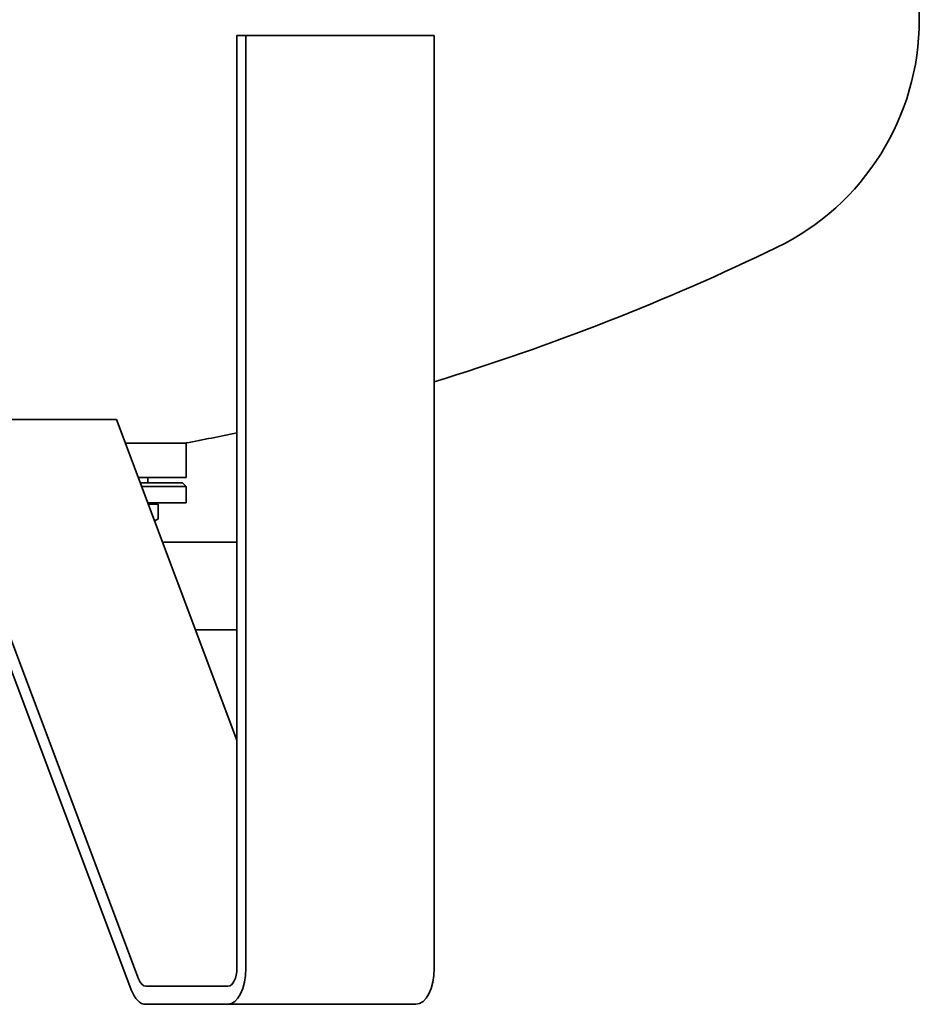
# Model space of a CAD drawing. Units: millimetres. Extents: x 558 to 3638, y 559 to 5481.
# Drawn here: x 1371 to 1868, y 2609 to 3152 of the extents above; entities that cross this region are included whole.
import ezdxf

# ---------------------------------------------------------------- set-up
doc = ezdxf.new("R2010")
doc.units = ezdxf.units.MM
doc.header["$LTSCALE"] = 20
doc.layers.add('Sichtbar (ISO)', color=7, linetype='Continuous', lineweight=35)

msp = doc.modelspace()

# ---------------------------------------------------------------- linework, layer by layer
at = {"layer": 'Sichtbar (ISO)'}
for p, q in [((1867.87, 3152.45), (1867.87, 3188.55)), ((1490.91, 3143.66), (1495.91, 3143.66)), ((1490.91, 2628.66), (1490.91, 3143.66)), ((1495.91, 3143.66), (1495.91, 2628.66)), ((1599.84, 3143.66), (1495.91, 3143.66)), ((1599.84, 2628.66), (1599.84, 3143.66)), ((1320.41, 2931.66), (1436.59, 2622.65)), ((1320.41, 2931.66), (1424.33, 2931.66)), ((1490.91, 2754.57), (1424.33, 2931.66)), ((1432.59, 2616.64), (1316.41, 2925.65)), ((1462.87, 2918.66), (1429.22, 2918.66)), ((1429.22, 2918.66), (1462.87, 2918.66)), ((1462.87, 2899.66), (1462.87, 2918.66)), ((1462.87, 2899.66), (1436.36, 2899.66)), ((1441.65, 2896.66), (1441.65, 2899.66)), ((1460.87, 2896.66), (1437.49, 2896.66)), ((1462.87, 2894.66), (1438.24, 2894.66)), ((1460.87, 2896.66), (1462.87, 2894.66)), ((1462.87, 2885.66), (1462.87, 2894.66)), ((1462.87, 2885.66), (1441.63, 2885.66)), ((1441.93, 2884.86), (1447.45, 2884.86)), ((1444.89, 2884.86), (1444.89, 2885.66)), ((1447.45, 2884.86), (1447.45, 2876.73)), ((1445.39, 2875.66), (1445.65, 2875.66)), ((1445.65, 2875.66), (1446.89, 2876.38)), ((1449.84, 2863.82), (1490.91, 2863.82)), ((1468, 2815.52), (1490.91, 2815.52)), ((1440.58, 2618.66), (1485.91, 2618.66)), ((1485.91, 2608.66), (1440.58, 2608.66)), ((1485.91, 2608.66), (1589.84, 2608.66))]:
    msp.add_line(p, q, dxfattribs=at)
at = {"layer": 'Sichtbar (ISO)', "flags": 128}
msp.add_lwpolyline([(1445.35, 2875.76), (1445.43, 2875.77), (1445.52, 2875.8), (1445.6, 2875.82), (1445.68, 2875.84), (1445.77, 2875.87), (1445.85, 2875.9), (1445.94, 2875.93), (1446.02, 2875.96), (1446.1, 2875.99), (1446.19, 2876.03), (1446.28, 2876.07), (1446.36, 2876.11), (1446.45, 2876.15), (1446.54, 2876.19), (1446.63, 2876.24), (1446.71, 2876.28), (1446.8, 2876.33), (1446.89, 2876.38), (1446.98, 2876.44), (1447.08, 2876.49), (1447.17, 2876.55), (1447.26, 2876.61), (1447.36, 2876.67), (1447.45, 2876.73)], dxfattribs=at)
at = {"layer": 'Sichtbar (ISO)'}
for centre, radius, start, end in [((1728.07, 3152.45), 139.8, 295.8533, 0), ((1217.87, 4205.35), 1309.8, 286.95486, 295.8533), ((1217.87, 4205.35), 1309.8, 280.78076, 282.03201)]:
    msp.add_arc(centre, radius, start, end, dxfattribs=at)
for centre, major_axis, start_param, end_param in [((1485.91, 2628.66), (0, -20), 0, 1.570796), ((1485.91, 2628.66), (0, -10), 0, 1.570796), ((1589.84, 2628.66), (0, -20), 0, 1.570796), ((1440.58, 2628.66), (0, -10), 5.357127, 6.283185), ((1440.58, 2628.66), (0, -20), 5.357127, 6.283185)]:
    msp.add_ellipse(centre, major_axis=major_axis, ratio=0.5, start_param=start_param, end_param=end_param, dxfattribs=at)

doc.saveas('drawing.dxf')
